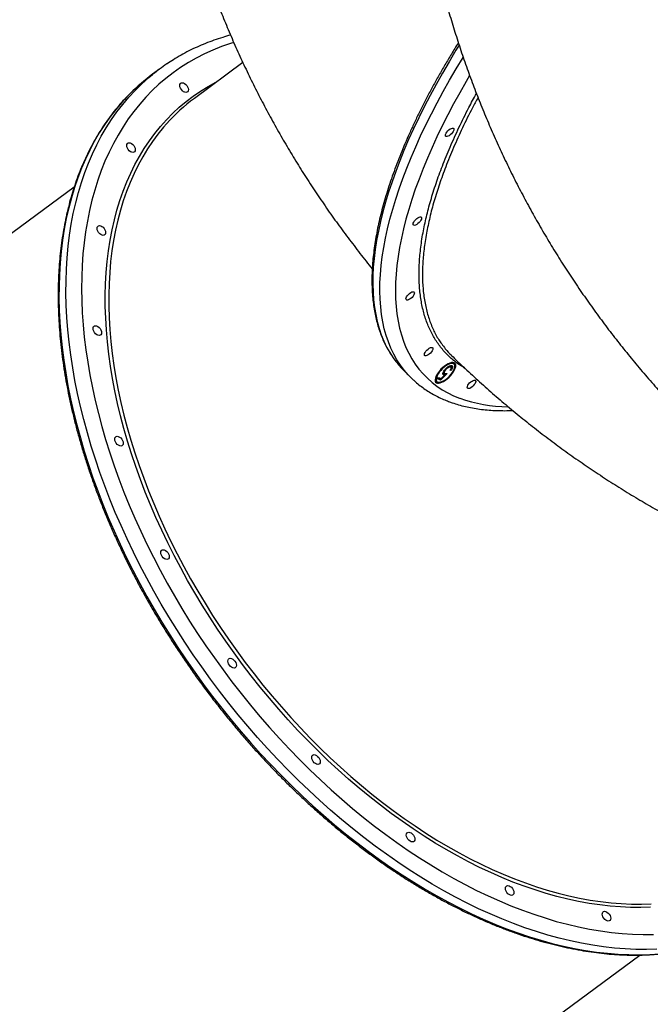
# Model space of a CAD drawing. Units: millimetres. Extents: x 3723 to 17488, y 8503 to 20949.
# Drawn here: x 6798 to 7311, y 15518 to 16318 of the extents above; entities that cross this region are included whole.
import ezdxf

# ---------------------------------------------------------------- set-up
doc = ezdxf.new("R2010")
doc.units = ezdxf.units.MM
doc.header["$LTSCALE"] = 100

msp = doc.modelspace()

# ---------------------------------------------------------------- linework, layer by layer
at = {"color": 7, "linetype": 'Continuous', "lineweight": 25}
for p, q in [((6979.74, 16283.37), (6940.27, 16254.27)), ((6911.93, 16278.1), (6906.22, 16273.89)), ((6842.43, 16182.13), (6631.21, 16026.41)), ((7151.08, 16038.77), (7150.41, 16039.2)), ((7151.72, 16038.13), (7151.08, 16038.77)), ((7110.57, 16033.14), (7116.35, 16027.36)), ((7146.11, 16030.51), (7140.66, 16025.13)), ((7143.25, 16031.3), (7143.89, 16030.66)), ((7144.72, 16030.41), (7143.82, 16029.52)), ((7144.43, 16033.9), (7144.82, 16033.51)), ((7148.22, 16036.4), (7147.44, 16036.4)), ((7148.42, 16036.23), (7148.22, 16036.4)), ((7148.22, 16036.4), (7148.86, 16035.76)), ((7149.09, 16035.62), (7148.45, 16036.26)), ((7149.1, 16033), (7148.53, 16033.22)), ((7148.66, 16033.44), (7149.1, 16033)), ((7136.94, 16024.62), (7137.59, 16023.98)), ((7138.08, 16026.1), (7139.06, 16027.26)), ((7140.66, 16025.13), (7138.08, 16026.1)), ((7140.02, 16025.77), (7138.33, 16026.41)), ((7139.06, 16027.26), (7141.21, 16026.45)), ((7140.85, 16026.58), (7140.02, 16025.77)), ((7140.02, 16025.77), (7140.66, 16025.13)), ((7141.21, 16026.45), (7144.07, 16029.28)), ((7142.5, 16029.98), (7143.14, 16029.34)), ((7143.43, 16029.92), (7144.07, 16029.28)), ((7091.7, 15401.81), (7302.93, 15557.54))]:
    msp.add_line(p, q, dxfattribs=at)
at = {"color": 8, "linetype": 'Continuous', "lineweight": 25, "flags": 128}
for points in [[(6972.34, 16299.67), (6969.65, 16298.83), (6962.43, 16296.32), (6955.39, 16293.51), (6948.52, 16290.41), (6941.84, 16287.01), (6935.35, 16283.32), (6929.07, 16279.34), (6922.98, 16275.07), (6917.1, 16270.52), (6911.44, 16265.69), (6905.99, 16260.58), (6900.77, 16255.21), (6895.77, 16249.57), (6891.01, 16243.66), (6886.48, 16237.51), (6882.19, 16231.1), (6878.15, 16224.44), (6874.34, 16217.55), (6870.79, 16210.42), (6867.5, 16203.07), (6864.45, 16195.49), (6861.67, 16187.7), (6859.14, 16179.69), (6856.88, 16171.49), (6854.88, 16163.09), (6853.15, 16154.51), (6851.68, 16145.74), (6850.49, 16136.8), (6849.56, 16127.69), (6848.91, 16118.43), (6848.52, 16109.02), (6848.41, 16099.46), (6848.56, 16089.77), (6848.99, 16079.95), (6849.69, 16070.02), (6850.66, 16059.98), (6851.9, 16049.84), (6853.41, 16039.6), (6855.19, 16029.28), (6857.23, 16018.89), (6859.54, 16008.43), (6862.1, 15997.91), (6864.93, 15987.35), (6868.02, 15976.75), (6871.36, 15966.11), (6874.95, 15955.46), (6878.79, 15944.79), (6882.88, 15934.12), (6887.2, 15923.46), (6891.77, 15912.81), (6896.57, 15902.18), (6901.61, 15891.59), (6906.87, 15881.04), (6912.35, 15870.54), (6918.05, 15860.1), (6923.96, 15849.73), (6930.08, 15839.43), (6936.4, 15829.22), (6942.92, 15819.11), (6949.63, 15809.1), (6956.52, 15799.2), (6963.6, 15789.42), (6970.85, 15779.77), (6978.27, 15770.25), (6985.84, 15760.88), (6993.58, 15751.66), (7001.46, 15742.61), (7009.49, 15733.72), (7017.65, 15725), (7025.94, 15716.47), (7034.35, 15708.13), (7042.87, 15699.99), (7051.5, 15692.05), (7060.23, 15684.32), (7069.05, 15676.8), (7077.96, 15669.51), (7086.94, 15662.46), (7096, 15655.63), (7105.11, 15649.05), (7114.29, 15642.72), (7123.5, 15636.63), (7132.76, 15630.81), (7142.04, 15625.25), (7151.35, 15619.95), (7160.68, 15614.93), (7170.01, 15610.18), (7179.34, 15605.71), (7188.66, 15601.53), (7197.97, 15597.63), (7207.25, 15594.02), (7216.5, 15590.71), (7225.71, 15587.7), (7234.87, 15584.98), (7243.98, 15582.56), (7253.02, 15580.45), (7262, 15578.64), (7270.89, 15577.14), (7279.7, 15575.95), (7288.41, 15575.06), (7297.03, 15574.49), (7305.53, 15574.22), (7313.92, 15574.27)], [(7155.72, 16297.42), (7153.2, 16293.36), (7147.59, 16284.08), (7142.2, 16274.84), (7137.02, 16265.65), (7132.08, 16256.52), (7127.36, 16247.45), (7122.88, 16238.45), (7118.64, 16229.53), (7114.64, 16220.7), (7110.89, 16211.96), (7107.39, 16203.31), (7104.13, 16194.78), (7101.14, 16186.37), (7098.39, 16178.07), (7095.91, 16169.9), (7093.69, 16161.87), (7091.73, 16153.98), (7090.03, 16146.24), (7088.61, 16138.66), (7087.44, 16131.24), (7086.55, 16123.98), (7085.93, 16116.9), (7085.57, 16110), (7085.48, 16103.28), (7085.67, 16096.76), (7086.12, 16090.43), (7086.84, 16084.3), (7087.84, 16078.38), (7089.09, 16072.67), (7090.62, 16067.18), (7092.41, 16061.91), (7094.47, 16056.86), (7096.78, 16052.04), (7099.36, 16047.46), (7102.2, 16043.11), (7104.28, 16040.28)], [(7114.39, 16029.4), (7111.08, 16033.23), (7107.98, 16037.33), (7105.15, 16041.68), (7102.57, 16046.26), (7100.25, 16051.08), (7098.2, 16056.13), (7096.41, 16061.4), (7094.88, 16066.89), (7093.62, 16072.6), (7092.63, 16078.52), (7091.91, 16084.65), (7091.46, 16090.98), (7091.27, 16097.5), (7091.36, 16104.22), (7091.71, 16111.12), (7092.34, 16118.2), (7093.23, 16125.46), (7094.39, 16132.88), (7095.82, 16140.46), (7097.52, 16148.2), (7099.48, 16156.09), (7101.7, 16164.12), (7104.18, 16172.29), (7106.92, 16180.59), (7109.92, 16189), (7113.18, 16197.54), (7116.68, 16206.18), (7120.43, 16214.92), (7124.43, 16223.75), (7128.67, 16232.67), (7133.15, 16241.67), (7137.87, 16250.74), (7142.81, 16259.87), (7147.98, 16269.06), (7153.38, 16278.3), (7158.99, 16287.58), (7159.01, 16287.62)], [(7316.64, 15562.3), (7308.22, 15562.05), (7299.68, 15562.12), (7291.03, 15562.5), (7282.28, 15563.19), (7273.42, 15564.19), (7264.48, 15565.5), (7255.45, 15567.12), (7246.34, 15569.04), (7237.17, 15571.27), (7227.93, 15573.81), (7218.64, 15576.64), (7209.31, 15579.78), (7199.94, 15583.21), (7190.53, 15586.93), (7181.11, 15590.95), (7171.67, 15595.25), (7162.22, 15599.84), (7152.77, 15604.71), (7143.34, 15609.85), (7133.92, 15615.26), (7124.52, 15620.94), (7115.16, 15626.89), (7105.83, 15633.09), (7096.56, 15639.54), (7087.34, 15646.24), (7078.18, 15653.18), (7069.1, 15660.36), (7060.09, 15667.77), (7051.17, 15675.4), (7042.34, 15683.25), (7033.62, 15691.31), (7025, 15699.57), (7016.49, 15708.03), (7008.11, 15716.68), (6999.86, 15725.51), (6991.74, 15734.52), (6983.77, 15743.69), (6975.94, 15753.03), (6968.28, 15762.52), (6960.77, 15772.15), (6953.43, 15781.92), (6946.27, 15791.82), (6939.28, 15801.84), (6932.49, 15811.97), (6925.88, 15822.21), (6919.47, 15832.54), (6913.27, 15842.96), (6907.27, 15853.45), (6901.49, 15864.02), (6895.92, 15874.64), (6890.58, 15885.32), (6885.46, 15896.04), (6880.57, 15906.79), (6875.92, 15917.57), (6871.51, 15928.36), (6867.34, 15939.16), (6863.42, 15949.96), (6859.74, 15960.75), (6856.32, 15971.52), (6853.15, 15982.26), (6850.24, 15992.96), (6847.6, 16003.62), (6845.21, 16014.22), (6843.09, 16024.75), (6841.23, 16035.22), (6839.64, 16045.6), (6838.32, 16055.89), (6837.28, 16066.08), (6836.5, 16076.16), (6835.99, 16086.13), (6835.76, 16095.98), (6835.8, 16105.69), (6836.11, 16115.26), (6836.69, 16124.68), (6837.54, 16133.95), (6838.67, 16143.06), (6840.06, 16151.99), (6841.72, 16160.74), (6843.65, 16169.31), (6845.85, 16177.69), (6848.31, 16185.86), (6851.03, 16193.83), (6854.01, 16201.58), (6857.25, 16209.12), (6860.75, 16216.43), (6864.49, 16223.5), (6868.48, 16230.34), (6872.72, 16236.93), (6877.2, 16243.28), (6881.92, 16249.37), (6886.87, 16255.2), (6892.05, 16260.77), (6897.46, 16266.06), (6903.08, 16271.09), (6906.28, 16273.74)], [(7164.27, 16272.78), (7161.44, 16267.95), (7156.25, 16258.85), (7151.28, 16249.81), (7146.54, 16240.83), (7142.03, 16231.91), (7137.76, 16223.07), (7133.74, 16214.32), (7129.95, 16205.65), (7126.41, 16197.08), (7123.12, 16188.62), (7120.09, 16180.27), (7117.31, 16172.05), (7114.78, 16163.94), (7112.52, 16155.97), (7110.52, 16148.14), (7108.78, 16140.46), (7107.31, 16132.93), (7106.1, 16125.56), (7105.16, 16118.36), (7104.49, 16111.33), (7104.08, 16104.48), (7103.95, 16097.81), (7104.08, 16091.33), (7104.48, 16085.04), (7105.15, 16078.95), (7106.09, 16073.07), (7107.3, 16067.4), (7108.77, 16061.95), (7110.51, 16056.71), (7112.51, 16051.7), (7114.77, 16046.92), (7117.29, 16042.37), (7120.07, 16038.06), (7123.1, 16033.98), (7126.39, 16030.15), (7129.93, 16026.57), (7133.71, 16023.23), (7137.74, 16020.15), (7142, 16017.32), (7146.51, 16014.75), (7151.25, 16012.44), (7156.21, 16010.4)], [(7311.61, 15596.62), (7303.56, 15596.33), (7295.38, 15596.36), (7287.09, 15596.69), (7278.7, 15597.34), (7270.2, 15598.29), (7261.62, 15599.56), (7252.95, 15601.14), (7244.2, 15603.02), (7235.39, 15605.21), (7226.52, 15607.7), (7217.6, 15610.49), (7208.63, 15613.58), (7199.62, 15616.97), (7190.59, 15620.65), (7181.54, 15624.62), (7172.48, 15628.88), (7163.42, 15633.42), (7154.36, 15638.23), (7145.31, 15643.32), (7136.29, 15648.68), (7127.3, 15654.3), (7118.34, 15660.18), (7109.43, 15666.32), (7100.57, 15672.7), (7091.78, 15679.33), (7083.06, 15686.19), (7074.41, 15693.29), (7065.85, 15700.61), (7057.38, 15708.14), (7049.02, 15715.88), (7040.76, 15723.83), (7032.62, 15731.98), (7024.6, 15740.31), (7016.72, 15748.83), (7008.97, 15757.52), (7001.36, 15766.37), (6993.91, 15775.38), (6986.62, 15784.55), (6979.49, 15793.85), (6972.53, 15803.29), (6965.75, 15812.85), (6959.16, 15822.52), (6952.75, 15832.31), (6946.54, 15842.19), (6940.53, 15852.16), (6934.73, 15862.21), (6929.14, 15872.34), (6923.76, 15882.52), (6918.61, 15892.76), (6913.69, 15903.04), (6908.99, 15913.36), (6904.54, 15923.7), (6900.32, 15934.06), (6896.34, 15944.42), (6892.61, 15954.78), (6889.13, 15965.13), (6885.9, 15975.45), (6882.93, 15985.75), (6880.22, 15996), (6877.77, 16006.21), (6875.58, 16016.35), (6873.66, 16026.43), (6872.01, 16036.43), (6870.62, 16046.35), (6869.5, 16056.17), (6868.66, 16065.88), (6868.09, 16075.48), (6867.78, 16084.96), (6867.75, 16094.32), (6868, 16103.53), (6868.51, 16112.59), (6869.3, 16121.5), (6870.36, 16130.25), (6871.69, 16138.83), (6873.29, 16147.22), (6875.15, 16155.44), (6877.28, 16163.45), (6879.68, 16171.27), (6882.33, 16178.88), (6885.25, 16186.27), (6888.42, 16193.44), (6891.85, 16200.39), (6895.52, 16207.1), (6899.45, 16213.57), (6903.62, 16219.79), (6908.02, 16225.76), (6912.67, 16231.47), (6917.54, 16236.92), (6922.65, 16242.11), (6927.97, 16247.02), (6933.52, 16251.65), (6939.27, 16256.01), (6945.24, 16260.08), (6951.41, 16263.86), (6957.77, 16267.35), (6958.55, 16267.75)], [(6888.01, 16258.24), (6886.34, 16256.56), (6881.16, 16250.99), (6876.21, 16245.16), (6871.49, 16239.07), (6867.01, 16232.73), (6862.77, 16226.13), (6858.78, 16219.29), (6855.04, 16212.22), (6851.54, 16204.91), (6848.31, 16197.37), (6845.32, 16189.62), (6842.6, 16181.65), (6840.14, 16173.48), (6837.95, 16165.1), (6836.02, 16156.53), (6834.35, 16147.78), (6832.96, 16138.85), (6831.83, 16129.74), (6830.98, 16120.48), (6830.4, 16111.05), (6830.09, 16101.48), (6830.05, 16091.77), (6830.28, 16081.92), (6830.79, 16071.95), (6831.57, 16061.87), (6832.62, 16051.68), (6833.94, 16041.39), (6835.52, 16031.01), (6837.38, 16020.54), (6839.5, 16010.01), (6841.89, 15999.41), (6844.54, 15988.75), (6847.45, 15978.05), (6850.61, 15967.31), (6854.03, 15956.54), (6857.71, 15945.75), (6861.63, 15934.95), (6865.8, 15924.15), (6870.21, 15913.36), (6874.87, 15902.58), (6879.75, 15891.83), (6884.87, 15881.11), (6890.21, 15870.43), (6895.78, 15859.81), (6901.56, 15849.24), (6907.56, 15838.75), (6913.77, 15828.33), (6920.17, 15818), (6926.78, 15807.76), (6933.58, 15797.63), (6940.56, 15787.61), (6947.72, 15777.71), (6955.06, 15767.94), (6962.57, 15758.31), (6970.24, 15748.82), (6978.06, 15739.48), (6986.03, 15730.31), (6994.15, 15721.3), (7002.4, 15712.47), (7010.79, 15703.82), (7019.29, 15695.36), (7027.91, 15687.1), (7036.63, 15679.04), (7045.46, 15671.19), (7054.38, 15663.56), (7063.39, 15656.15), (7072.48, 15648.98), (7081.63, 15642.03), (7090.85, 15635.33), (7100.13, 15628.88), (7109.45, 15622.68), (7118.81, 15616.74), (7128.21, 15611.05), (7137.63, 15605.64), (7147.06, 15600.5), (7156.51, 15595.63), (7165.96, 15591.04), (7175.4, 15586.74), (7184.82, 15582.72), (7194.23, 15579), (7203.6, 15575.57), (7212.93, 15572.43), (7222.22, 15569.6), (7231.46, 15567.06), (7240.63, 15564.83), (7249.74, 15562.91), (7258.77, 15561.29), (7267.72, 15559.98), (7276.57, 15558.98), (7285.33, 15558.29), (7293.98, 15557.91), (7302.51, 15557.85), (7310.93, 15558.09), (7319.22, 15558.64)], [(6917.61, 16233.62), (6915.25, 16230.92), (6910.63, 16225.23), (6906.25, 16219.29), (6902.1, 16213.1), (6898.19, 16206.67), (6894.54, 16199.99), (6891.13, 16193.08), (6887.97, 16185.95), (6885.07, 16178.59), (6882.43, 16171.02), (6880.05, 16163.25), (6877.93, 16155.27), (6876.07, 16147.1), (6874.48, 16138.75), (6873.16, 16130.22), (6872.11, 16121.51), (6871.32, 16112.65), (6870.81, 16103.63), (6870.57, 16094.46), (6870.6, 16085.16), (6870.9, 16075.73), (6871.47, 16066.18), (6872.31, 16056.51), (6873.42, 16046.74), (6874.8, 16036.88), (6876.45, 16026.93), (6878.36, 16016.9), (6880.53, 16006.81), (6882.97, 15996.66), (6885.67, 15986.46), (6888.63, 15976.21), (6891.84, 15965.94), (6895.3, 15955.65), (6899.01, 15945.34), (6902.96, 15935.03), (6907.16, 15924.72), (6911.6, 15914.44), (6916.27, 15904.17), (6921.17, 15893.94), (6926.29, 15883.76), (6931.64, 15873.63), (6937.2, 15863.55), (6942.97, 15853.55), (6948.95, 15843.63), (6955.13, 15833.8), (6961.5, 15824.07), (6968.06, 15814.44), (6974.81, 15804.93), (6981.73, 15795.54), (6988.82, 15786.28), (6996.08, 15777.17), (7003.49, 15768.2), (7011.06, 15759.39), (7018.77, 15750.75), (7026.61, 15742.28), (7034.59, 15733.99), (7042.69, 15725.88), (7050.9, 15717.97), (7059.23, 15710.27), (7067.65, 15702.77), (7076.17, 15695.49), (7084.77, 15688.44), (7093.45, 15681.61), (7102.2, 15675.02), (7111.01, 15668.66), (7119.87, 15662.56), (7128.78, 15656.71), (7137.73, 15651.11), (7146.71, 15645.78), (7155.7, 15640.72), (7164.72, 15635.93), (7173.73, 15631.41), (7182.75, 15627.18), (7191.75, 15623.23), (7200.74, 15619.57), (7209.69, 15616.2), (7218.62, 15613.12), (7227.49, 15610.34), (7236.32, 15607.87), (7245.09, 15605.69), (7253.79, 15603.82), (7262.41, 15602.25), (7270.95, 15600.99), (7279.41, 15600.04), (7287.76, 15599.39), (7296, 15599.06), (7304.14, 15599.03), (7312.15, 15599.32)]]:
    msp.add_lwpolyline(points, dxfattribs=at)
at = {"color": 7, "linetype": 'Continuous', "lineweight": 25, "flags": 128}
for points in [[(6934.11, 16264.64), (6934.77, 16263.55), (6935.2, 16262.42), (6935.36, 16261.33), (6935.24, 16260.38), (6934.84, 16259.64), (6934.21, 16259.17), (6933.38, 16259.02), (6932.44, 16259.18), (6931.45, 16259.65), (6930.49, 16260.4), (6929.65, 16261.35), (6928.99, 16262.44), (6928.56, 16263.57), (6928.4, 16264.65), (6928.53, 16265.61), (6928.92, 16266.34), (6929.56, 16266.81), (6930.38, 16266.97), (6931.32, 16266.81), (6932.31, 16266.34), (6933.27, 16265.59), (6934.11, 16264.64)], [(7145.15, 16223.26), (7144.73, 16223.6), (7144.58, 16224.18), (7144.71, 16224.96), (7145.11, 16225.88), (7145.75, 16226.86), (7146.56, 16227.82), (7147.5, 16228.68), (7148.48, 16229.38), (7149.43, 16229.86), (7150.26, 16230.07), (7150.91, 16230.01), (7151.33, 16229.67), (7151.47, 16229.09), (7151.35, 16228.3), (7150.95, 16227.38), (7150.31, 16226.41), (7149.49, 16225.45), (7148.56, 16224.58), (7147.57, 16223.88), (7146.63, 16223.41), (7145.8, 16223.19), (7145.15, 16223.26)], [(6890.9, 16215.84), (6891.56, 16214.76), (6891.99, 16213.62), (6892.15, 16212.54), (6892.02, 16211.59), (6891.63, 16210.85), (6890.99, 16210.38), (6890.17, 16210.22), (6889.22, 16210.39), (6888.23, 16210.86), (6887.28, 16211.6), (6886.44, 16212.56), (6885.78, 16213.64), (6885.35, 16214.78), (6885.19, 16215.86), (6885.31, 16216.81), (6885.71, 16217.55), (6886.34, 16218.02), (6887.16, 16218.18), (6888.11, 16218.01), (6889.1, 16217.54), (6890.05, 16216.8), (6890.9, 16215.84)], [(6866.8, 16148.43), (6867.47, 16147.35), (6867.89, 16146.22), (6868.05, 16145.13), (6867.93, 16144.18), (6867.53, 16143.44), (6866.9, 16142.97), (6866.08, 16142.81), (6865.13, 16142.98), (6864.14, 16143.45), (6863.19, 16144.19), (6862.34, 16145.15), (6861.68, 16146.23), (6861.25, 16147.37), (6861.1, 16148.45), (6861.22, 16149.4), (6861.61, 16150.14), (6862.25, 16150.61), (6863.07, 16150.77), (6864.02, 16150.6), (6865.01, 16150.13), (6865.96, 16149.39), (6866.8, 16148.43)], [(7118.89, 16151.04), (7118.47, 16151.38), (7118.32, 16151.96), (7118.45, 16152.74), (7118.85, 16153.66), (7119.48, 16154.64), (7120.3, 16155.6), (7121.24, 16156.47), (7122.22, 16157.16), (7123.17, 16157.64), (7124, 16157.85), (7124.65, 16157.79), (7125.06, 16157.45), (7125.21, 16156.87), (7125.09, 16156.08), (7124.69, 16155.17), (7124.05, 16154.19), (7123.23, 16153.23), (7122.29, 16152.36), (7121.31, 16151.66), (7120.37, 16151.19), (7119.54, 16150.98), (7118.89, 16151.04)], [(7113.07, 16090.22), (7112.65, 16090.55), (7112.51, 16091.14), (7112.63, 16091.92), (7113.03, 16092.84), (7113.67, 16093.82), (7114.49, 16094.78), (7115.42, 16095.64), (7116.41, 16096.34), (7117.35, 16096.82), (7118.18, 16097.03), (7118.83, 16096.96), (7119.25, 16096.63), (7119.4, 16096.04), (7119.27, 16095.26), (7118.87, 16094.34), (7118.23, 16093.36), (7117.42, 16092.4), (7116.48, 16091.54), (7115.5, 16090.84), (7114.55, 16090.37), (7113.72, 16090.15), (7113.07, 16090.22)], [(6863.47, 16067), (6864.14, 16065.92), (6864.56, 16064.78), (6864.72, 16063.7), (6864.6, 16062.75), (6864.2, 16062.01), (6863.57, 16061.54), (6862.75, 16061.38), (6861.8, 16061.55), (6860.81, 16062.02), (6859.86, 16062.76), (6859.01, 16063.72), (6858.35, 16064.8), (6857.92, 16065.93), (6857.77, 16067.02), (6857.89, 16067.97), (6858.28, 16068.71), (6858.92, 16069.18), (6859.74, 16069.34), (6860.69, 16069.17), (6861.68, 16068.7), (6862.63, 16067.96), (6863.47, 16067)], [(7128.09, 16044.93), (7127.68, 16045.27), (7127.53, 16045.85), (7127.66, 16046.63), (7128.05, 16047.55), (7128.69, 16048.53), (7129.51, 16049.49), (7130.45, 16050.36), (7131.43, 16051.05), (7132.37, 16051.53), (7133.2, 16051.74), (7133.85, 16051.68), (7134.27, 16051.34), (7134.42, 16050.76), (7134.29, 16049.97), (7133.89, 16049.06), (7133.26, 16048.08), (7132.44, 16047.12), (7131.5, 16046.25), (7130.52, 16045.55), (7129.57, 16045.08), (7128.74, 16044.87), (7128.09, 16044.93)], [(7151.69, 16039.3), (7150.75, 16039.48), (7149.62, 16039.39), (7148.32, 16039.03), (7146.91, 16038.42), (7145.42, 16037.56), (7143.91, 16036.5), (7142.43, 16035.27), (7141.01, 16033.89), (7139.71, 16032.43), (7138.58, 16030.92), (7137.63, 16029.42), (7136.91, 16027.97), (7136.45, 16026.62), (7136.24, 16025.41), (7136.3, 16024.38), (7136.64, 16023.57), (7137.23, 16023), (7138.06, 16022.68), (7139.1, 16022.64), (7140.32, 16022.87), (7141.68, 16023.36), (7143.14, 16024.09), (7144.64, 16025.05), (7146.14, 16026.21), (7147.6, 16027.52), (7148.96, 16028.94), (7150.19, 16030.43), (7151.23, 16031.94), (7152.06, 16033.43), (7152.66, 16034.83), (7153, 16036.12), (7153.07, 16037.24), (7152.87, 16038.16), (7152.41, 16038.86), (7151.69, 16039.3)], [(7151.05, 16038.55), (7150.14, 16038.72), (7149.03, 16038.61), (7147.76, 16038.22), (7146.38, 16037.58), (7144.94, 16036.7), (7143.48, 16035.62), (7142.07, 16034.37), (7140.76, 16033), (7139.58, 16031.56), (7138.59, 16030.1), (7137.81, 16028.68), (7137.28, 16027.34), (7137.02, 16026.14), (7137.04, 16025.12), (7137.33, 16024.31), (7137.88, 16023.74), (7138.68, 16023.44), (7139.7, 16023.41), (7140.89, 16023.66), (7142.23, 16024.18), (7143.64, 16024.94), (7145.1, 16025.93), (7146.54, 16027.1), (7147.91, 16028.42), (7149.16, 16029.83), (7150.25, 16031.28), (7151.14, 16032.73), (7151.79, 16034.11), (7152.19, 16035.39), (7152.31, 16036.51), (7152.16, 16037.43), (7151.73, 16038.12), (7151.05, 16038.55)], [(7150.41, 16039.2), (7149.5, 16039.36), (7149.47, 16039.36)], [(7162.93, 16018.27), (7162.51, 16018.61), (7162.36, 16019.19), (7162.49, 16019.97), (7162.89, 16020.89), (7163.53, 16021.87), (7164.35, 16022.83), (7165.28, 16023.7), (7166.26, 16024.39), (7167.21, 16024.87), (7168.04, 16025.08), (7168.69, 16025.02), (7169.11, 16024.68), (7169.26, 16024.1), (7169.13, 16023.31), (7168.73, 16022.4), (7168.09, 16021.42), (7167.27, 16020.46), (7166.34, 16019.59), (7165.36, 16018.89), (7164.41, 16018.42), (7163.58, 16018.21), (7162.93, 16018.27)], [(6881.13, 15977.1), (6881.8, 15976.01), (6882.22, 15974.88), (6882.38, 15973.79), (6882.26, 15972.84), (6881.86, 15972.1), (6881.23, 15971.64), (6880.41, 15971.48), (6879.46, 15971.64), (6878.47, 15972.11), (6877.52, 15972.86), (6876.67, 15973.81), (6876.01, 15974.9), (6875.58, 15976.03), (6875.43, 15977.12), (6875.55, 15978.07), (6875.94, 15978.81), (6876.58, 15979.27), (6877.4, 15979.43), (6878.35, 15979.27), (6879.34, 15978.8), (6880.29, 15978.05), (6881.13, 15977.1)], [(6918.58, 15884.85), (6919.24, 15883.76), (6919.67, 15882.63), (6919.83, 15881.55), (6919.71, 15880.59), (6919.31, 15879.86), (6918.68, 15879.39), (6917.85, 15879.23), (6916.91, 15879.39), (6915.92, 15879.87), (6914.96, 15880.61), (6914.12, 15881.56), (6913.46, 15882.65), (6913.03, 15883.78), (6912.87, 15884.87), (6913, 15885.82), (6913.39, 15886.56), (6914.02, 15887.03), (6914.85, 15887.18), (6915.79, 15887.02), (6916.78, 15886.55), (6917.74, 15885.8), (6918.58, 15884.85)], [(6973.26, 15796.54), (6973.92, 15795.46), (6974.35, 15794.32), (6974.51, 15793.24), (6974.39, 15792.29), (6973.99, 15791.55), (6973.36, 15791.08), (6972.53, 15790.92), (6971.59, 15791.08), (6970.6, 15791.56), (6969.64, 15792.3), (6968.8, 15793.25), (6968.14, 15794.34), (6967.71, 15795.47), (6967.55, 15796.56), (6967.68, 15797.51), (6968.07, 15798.25), (6968.71, 15798.72), (6969.53, 15798.88), (6970.47, 15798.71), (6971.46, 15798.24), (6972.42, 15797.5), (6973.26, 15796.54)], [(7041.45, 15718.19), (7042.11, 15717.11), (7042.54, 15715.97), (7042.7, 15714.89), (7042.58, 15713.94), (7042.18, 15713.2), (7041.55, 15712.73), (7040.72, 15712.57), (7039.78, 15712.74), (7038.79, 15713.21), (7037.83, 15713.95), (7036.99, 15714.9), (7036.33, 15715.99), (7035.9, 15717.12), (7035.74, 15718.21), (7035.87, 15719.16), (7036.26, 15719.9), (7036.9, 15720.37), (7037.72, 15720.53), (7038.66, 15720.36), (7039.65, 15719.89), (7040.61, 15719.15), (7041.45, 15718.19)], [(7118.5, 15655.14), (7119.16, 15654.06), (7119.59, 15652.92), (7119.75, 15651.84), (7119.63, 15650.89), (7119.23, 15650.15), (7118.6, 15649.68), (7117.77, 15649.52), (7116.83, 15649.68), (7115.84, 15650.16), (7114.88, 15650.9), (7114.04, 15651.85), (7113.38, 15652.94), (7112.95, 15654.07), (7112.79, 15655.16), (7112.92, 15656.11), (7113.31, 15656.85), (7113.95, 15657.32), (7114.77, 15657.48), (7115.71, 15657.31), (7116.7, 15656.84), (7117.66, 15656.1), (7118.5, 15655.14)], [(7199.16, 15611.69), (7199.82, 15610.6), (7200.25, 15609.47), (7200.41, 15608.38), (7200.29, 15607.43), (7199.89, 15606.69), (7199.26, 15606.22), (7198.44, 15606.06), (7197.49, 15606.23), (7196.5, 15606.7), (7195.55, 15607.44), (7194.7, 15608.4), (7194.04, 15609.49), (7193.61, 15610.62), (7193.45, 15611.7), (7193.58, 15612.65), (7193.97, 15613.39), (7194.61, 15613.86), (7195.43, 15614.02), (7196.37, 15613.86), (7197.36, 15613.38), (7198.32, 15612.64), (7199.16, 15611.69)], [(7277.94, 15590.79), (7278.6, 15589.7), (7279.03, 15588.57), (7279.19, 15587.48), (7279.06, 15586.53), (7278.67, 15585.79), (7278.03, 15585.32), (7277.21, 15585.17), (7276.26, 15585.33), (7275.27, 15585.8), (7274.32, 15586.55), (7273.48, 15587.5), (7272.81, 15588.59), (7272.39, 15589.72), (7272.23, 15590.8), (7272.35, 15591.76), (7272.75, 15592.49), (7273.38, 15592.96), (7274.2, 15593.12), (7275.15, 15592.96), (7276.14, 15592.49), (7277.09, 15591.74), (7277.94, 15590.79)]]:
    msp.add_lwpolyline(points, dxfattribs=at)
at = {"color": 7, "linetype": 'Continuous', "lineweight": 25}
for centre, radius, start, end in [((7007.34, 16148.69), 160.78, 123.83463, 128.94588), ((7002.19, 16143.77), 161.68, 126.41082, 134.92967), ((7028.78, 16134.39), 149.01, 126.43835, 138.24554), ((7162.98, 16085.62), 74.17, 217.68527, 225.03424), ((7148.76, 16037.5), 3.69, 344.61534, 26.11549), ((7169.42, 16080.51), 75.11, 222.8798, 227.45627), ((7138.63, 16026.15), 2.28, 178.07658, 222.26176), ((7138.22, 16026.96), 3.7, 244.04014, 285.39435)]:
    msp.add_arc(centre, radius, start, end, dxfattribs=at)
at = {"color": 8, "linetype": 'Continuous', "lineweight": 25}
msp.add_arc((7196.04, 16122.24), 118.72, 250.39935, 269.72739, dxfattribs=at)
at = {"color": 7, "linetype": 'Continuous', "lineweight": 25}
for points, knots in [([(6909.59, 16678.53), (6909.38, 16676.04), (6908.7, 16668.36), (6907.86, 16655.46), (6907.12, 16639.84), (6906.7, 16624.21), (6906.6, 16608.59), (6906.81, 16592.98), (6907.34, 16577.38), (6908.18, 16561.79), (6909.34, 16546.23), (6910.82, 16530.7), (6912.61, 16515.2), (6914.71, 16499.75), (6917.12, 16484.33), (6919.85, 16468.97), (6922.88, 16453.66), (6926.23, 16438.41), (6929.89, 16423.22), (6933.85, 16408.11), (6938.12, 16393.07), (6942.69, 16378.11), (6947.57, 16363.24), (6952.74, 16348.45), (6958.22, 16333.76), (6964, 16319.18), (6970.07, 16304.69), (6976.44, 16290.32), (6983.1, 16276.06), (6990.05, 16261.92), (6997.29, 16247.9), (7004.82, 16234.02), (7012.63, 16220.26), (7020.72, 16206.65), (7029.09, 16193.18), (7037.74, 16179.86), (7046.66, 16166.69), (7055.86, 16153.68), (7065.3, 16140.81), (7075.1, 16128.2), (7081.56, 16119.68), (7085.07, 16115.66), (7085.07, 16115.66)], [0, 0, 0, 0, 0.012403, 0.038332, 0.064252, 0.090161, 0.116059, 0.141948, 0.16783, 0.193706, 0.219576, 0.245444, 0.27131, 0.297175, 0.32304, 0.348907, 0.374778, 0.400653, 0.426535, 0.452424, 0.478322, 0.50423, 0.53015, 0.556082, 0.582029, 0.607991, 0.633969, 0.659966, 0.685981, 0.712016, 0.738072, 0.76415, 0.790251, 0.816376, 0.842525, 0.8687, 0.894901, 0.921129, 0.947385, 0.973668, 0.99998, 1, 1, 1, 1]), ([(7128.26, 16407.48), (7128.69, 16405.03), (7130.03, 16397.38), (7132.55, 16384.59), (7135.88, 16369.14), (7139.53, 16353.78), (7143.48, 16338.49), (7147.73, 16323.3), (7152.28, 16308.2), (7157.14, 16293.2), (7162.29, 16278.3), (7167.74, 16263.52), (7173.48, 16248.85), (7179.52, 16234.3), (7185.84, 16219.88), (7192.46, 16205.58), (7199.35, 16191.42), (7206.54, 16177.4), (7214, 16163.53), (7221.74, 16149.8), (7229.76, 16136.22), (7238.05, 16122.81), (7246.61, 16109.55), (7255.43, 16096.47), (7264.53, 16083.55), (7273.88, 16070.81), (7283.49, 16058.25), (7293.36, 16045.88), (7303.48, 16033.69), (7313.84, 16021.7), (7324.46, 16009.9), (7335.31, 15998.3), (7346.4, 15986.91), (7357.73, 15975.73), (7369.29, 15964.76), (7381.08, 15954), (7393.09, 15943.47), (7405.32, 15933.16), (7417.77, 15923.08), (7430.25, 15913.34), (7438.68, 15907.09), (7442.82, 15904.03)], [0, 0, 0, 0, 0.012295, 0.038309, 0.064314, 0.090305, 0.116286, 0.142256, 0.168217, 0.19417, 0.220116, 0.246057, 0.271994, 0.297927, 0.323859, 0.349789, 0.37572, 0.401651, 0.427586, 0.453523, 0.479466, 0.505415, 0.531371, 0.557336, 0.58331, 0.609295, 0.635292, 0.661301, 0.687324, 0.713362, 0.739416, 0.765487, 0.791575, 0.817682, 0.843808, 0.869955, 0.896122, 0.922311, 0.948522, 0.974755, 1, 1, 1, 1]), ([(6969.71, 16305.69), (6967.57, 16305.09), (6963, 16303.82), (6956.19, 16301.54), (6949.23, 16298.92), (6942.45, 16296.02), (6935.83, 16292.85), (6929.38, 16289.42), (6923.44, 16285.94), (6919.73, 16283.49), (6918.04, 16282.37)], [0, 0, 0, 0, 0.114542, 0.244414, 0.374135, 0.503715, 0.633168, 0.762508, 0.891757, 1, 1, 1, 1]), ([(7155.15, 16299.51), (7154.15, 16297.91), (7151.3, 16293.36), (7146.81, 16285.91), (7141.69, 16277.15), (7136.77, 16268.43), (7132.05, 16259.76), (7127.54, 16251.14), (7123.24, 16242.58), (7119.15, 16234.09), (7115.28, 16225.67), (7111.63, 16217.33), (7108.2, 16209.08), (7105, 16200.92), (7102.02, 16192.85), (7099.27, 16184.88), (7096.75, 16177.03), (7094.47, 16169.29), (7092.43, 16161.66), (7090.62, 16154.17), (7089.05, 16146.8), (7087.72, 16139.57), (7086.64, 16132.48), (7085.79, 16125.54), (7085.2, 16118.75), (7084.84, 16112.11), (7084.74, 16105.64), (7084.88, 16099.34), (7085.26, 16093.21), (7085.9, 16087.26), (7086.78, 16081.49), (7087.9, 16075.91), (7089.27, 16070.52), (7090.89, 16065.33), (7092.74, 16060.34), (7094.84, 16055.56), (7097.16, 16050.99), (7099.74, 16046.65), (7102.05, 16043.16), (7103.59, 16041.2), (7104.1, 16040.54)], [0, 0, 0, 0, 0.014689, 0.041691, 0.068696, 0.095705, 0.122716, 0.14973, 0.176748, 0.20377, 0.230795, 0.257824, 0.284858, 0.311896, 0.338939, 0.365986, 0.393038, 0.420095, 0.447156, 0.474223, 0.501292, 0.528365, 0.555441, 0.582518, 0.609594, 0.636667, 0.663735, 0.690792, 0.717837, 0.744864, 0.771868, 0.798843, 0.825783, 0.852682, 0.879537, 0.906342, 0.933096, 0.959801, 0.986459, 1, 1, 1, 1]), ([(6887.82, 16258.03), (6886.73, 16256.95), (6883.94, 16254.17), (6879.67, 16249.43), (6874.99, 16243.83), (6870.53, 16237.99), (6866.29, 16231.93), (6862.26, 16225.64), (6858.45, 16219.13), (6854.86, 16212.41), (6851.5, 16205.48), (6848.37, 16198.35), (6845.47, 16191.01), (6842.8, 16183.49), (6840.37, 16175.77), (6838.18, 16167.88), (6836.23, 16159.8), (6834.51, 16151.56), (6833.04, 16143.16), (6831.81, 16134.59), (6830.83, 16125.88), (6830.09, 16117.02), (6829.59, 16108.03), (6829.34, 16098.9), (6829.34, 16089.65), (6829.58, 16080.29), (6830.07, 16070.81), (6830.8, 16061.24), (6831.78, 16051.56), (6832.99, 16041.8), (6834.46, 16031.96), (6836.16, 16022.05), (6838.1, 16012.07), (6840.29, 16002.03), (6842.7, 15991.94), (6845.36, 15981.8), (6848.24, 15971.63), (6851.36, 15961.43), (6854.71, 15951.21), (6858.28, 15940.98), (6862.07, 15930.74), (6866.09, 15920.5), (6870.32, 15910.27), (6874.76, 15900.06), (6879.42, 15889.88), (6884.28, 15879.72), (6889.35, 15869.61), (6894.61, 15859.54), (6900.08, 15849.52), (6905.73, 15839.57), (6911.57, 15829.69), (6917.6, 15819.88), (6923.8, 15810.16), (6930.17, 15800.53), (6936.72, 15791), (6942.28, 15783.18), (6945.68, 15778.55), (6946.79, 15777.03)], [0, 0, 0, 0, 0.011737, 0.030126, 0.048519, 0.066918, 0.085323, 0.103736, 0.122155, 0.140583, 0.159017, 0.177459, 0.195908, 0.214364, 0.232826, 0.251294, 0.269768, 0.288245, 0.306727, 0.325213, 0.343702, 0.362193, 0.380687, 0.399182, 0.417679, 0.436176, 0.454674, 0.473173, 0.491672, 0.510171, 0.52867, 0.547168, 0.565666, 0.584163, 0.602661, 0.621157, 0.639653, 0.658148, 0.676642, 0.695136, 0.713629, 0.732122, 0.750614, 0.769105, 0.787596, 0.806087, 0.824577, 0.843066, 0.861555, 0.880044, 0.898532, 0.91702, 0.935508, 0.953996, 0.972484, 0.990971, 1, 1, 1, 1]), ([(7155.64, 16230.56), (7158.25, 16235.93), (7162.67, 16245.05), (7167.78, 16254.36), (7169.88, 16258.19)], [0, 0, 0, 0, 0.589313, 1, 1, 1, 1]), ([(7141.62, 16054.65), (7142.56, 16053.27), (7144.89, 16049.86), (7147.8, 16047.02), (7149.54, 16045.33)], [0, 0, 0, 0, 0.404628, 1, 1, 1, 1]), ([(7091.74, 15355.45), (7090.67, 15354.86), (7087.5, 15353.14), (7082.05, 15350.55), (7075.42, 15347.69), (7068.62, 15345.11), (7061.66, 15342.79), (7054.56, 15340.75), (7047.31, 15338.98), (7039.92, 15337.49), (7032.39, 15336.27), (7024.74, 15335.33), (7016.96, 15334.66), (7009.07, 15334.28), (7001.07, 15334.17), (6992.96, 15334.34), (6984.75, 15334.79), (6976.44, 15335.51), (6968.05, 15336.51), (6959.58, 15337.79), (6951.03, 15339.34), (6942.41, 15341.17), (6933.73, 15343.27), (6924.99, 15345.64), (6916.2, 15348.28), (6907.37, 15351.19), (6898.5, 15354.36), (6889.59, 15357.8), (6880.67, 15361.5), (6871.73, 15365.45), (6862.77, 15369.67), (6853.81, 15374.13), (6844.85, 15378.84), (6835.91, 15383.81), (6826.97, 15389.01), (6818.06, 15394.45), (6809.18, 15400.12), (6800.33, 15406.03), (6791.53, 15412.16), (6782.77, 15418.51), (6774.07, 15425.08), (6765.43, 15431.87), (6756.86, 15438.85), (6748.37, 15446.05), (6739.95, 15453.43), (6731.62, 15461.01), (6723.38, 15468.77), (6715.25, 15476.72), (6707.22, 15484.84), (6699.29, 15493.12), (6691.49, 15501.57), (6683.81, 15510.17), (6676.26, 15518.92), (6668.84, 15527.82), (6661.57, 15536.85), (6654.43, 15546.01), (6647.45, 15555.29), (6640.63, 15564.69), (6633.96, 15574.19), (6627.46, 15583.8), (6621.14, 15593.5), (6614.98, 15603.29), (6609.01, 15613.16), (6603.22, 15623.1), (6597.62, 15633.11), (6592.21, 15643.18), (6587, 15653.29), (6581.99, 15663.45), (6577.18, 15673.64), (6572.59, 15683.86), (6568.2, 15694.11), (6564.03, 15704.36), (6560.07, 15714.62), (6556.33, 15724.87), (6552.82, 15735.12), (6549.54, 15745.35), (6546.48, 15755.55), (6543.65, 15765.71), (6541.05, 15775.84), (6538.69, 15785.92), (6536.56, 15795.94), (6534.67, 15805.9), (6533.02, 15815.79), (6531.61, 15825.6), (6530.44, 15835.33), (6529.51, 15844.96), (6528.83, 15854.5), (6528.38, 15863.92), (6528.18, 15873.24), (6528.22, 15882.43), (6528.5, 15891.5), (6529.03, 15900.43), (6529.8, 15909.22), (6530.81, 15917.86), (6532.06, 15926.36), (6533.55, 15934.69), (6535.27, 15942.86), (6537.24, 15950.85), (6539.44, 15958.67), (6541.87, 15966.31), (6544.54, 15973.75), (6547.43, 15981.01), (6550.56, 15988.07), (6553.91, 15994.92), (6557.48, 16001.56), (6561.28, 16007.99), (6565.29, 16014.21), (6569.52, 16020.2), (6573.96, 16025.96), (6578.62, 16031.49), (6582.68, 16035.96), (6585.25, 16038.5), (6586.13, 16039.37)], [0, 0, 0, 0, 0.004739, 0.013955, 0.02317, 0.032381, 0.04159, 0.050794, 0.059995, 0.069192, 0.078385, 0.087574, 0.09676, 0.105942, 0.115121, 0.124297, 0.133471, 0.142643, 0.151812, 0.16098, 0.170146, 0.179311, 0.188475, 0.197638, 0.206801, 0.215963, 0.225124, 0.234286, 0.243448, 0.252609, 0.261771, 0.270932, 0.280094, 0.289256, 0.298419, 0.307581, 0.316744, 0.325907, 0.335071, 0.344235, 0.353399, 0.362563, 0.371728, 0.380893, 0.390059, 0.399224, 0.40839, 0.417556, 0.426723, 0.435889, 0.445056, 0.454223, 0.46339, 0.472557, 0.481724, 0.490891, 0.500058, 0.509225, 0.518393, 0.52756, 0.536727, 0.545894, 0.555061, 0.564228, 0.573394, 0.582561, 0.591727, 0.600893, 0.610059, 0.619224, 0.628389, 0.637554, 0.646719, 0.655883, 0.665047, 0.674211, 0.683374, 0.692537, 0.701699, 0.710861, 0.720023, 0.729185, 0.738346, 0.747507, 0.756667, 0.765828, 0.774988, 0.784148, 0.793309, 0.802469, 0.81163, 0.820791, 0.829953, 0.839116, 0.848279, 0.857444, 0.86661, 0.875777, 0.884947, 0.894119, 0.903293, 0.91247, 0.921651, 0.930834, 0.940022, 0.949213, 0.958408, 0.967607, 0.97681, 0.986017, 0.995227, 1, 1, 1, 1]), ([(7149.48, 16045.27), (7151.24, 16043.55), (7156.86, 16038.07), (7166.5, 16029.05), (7178.45, 16018.26), (7190.6, 16007.72), (7202.94, 15997.43), (7215.47, 15987.39), (7228.18, 15977.61), (7241.08, 15968.09), (7254.15, 15958.84), (7267.39, 15949.85), (7280.79, 15941.13), (7294.36, 15932.68), (7308.09, 15924.51), (7321.96, 15916.62), (7335.98, 15909), (7350.15, 15901.67), (7364.45, 15894.62), (7378.88, 15887.86), (7393.45, 15881.39), (7408.13, 15875.22), (7422.93, 15869.33), (7437.85, 15863.75), (7450.64, 15859.2), (7458.5, 15856.63), (7461.32, 15855.71)], [0, 0, 0, 0, 0.020048, 0.063719, 0.107368, 0.150987, 0.194579, 0.238144, 0.281682, 0.325195, 0.368685, 0.412152, 0.455598, 0.499024, 0.542432, 0.585823, 0.629199, 0.672561, 0.715911, 0.75925, 0.80258, 0.845902, 0.889218, 0.93253, 0.975839, 1, 1, 1, 1]), ([(7143.14, 16029.34), (7142.89, 16029.51), (7142.38, 16029.85), (7142.58, 16031.11), (7143.26, 16032.49), (7143.95, 16033.34), (7144.29, 16033.77)], [0, 0, 0, 0, 0.279686, 0.559046, 0.779318, 1, 1, 1, 1]), ([(7143.04, 16031.91), (7143.05, 16031.71), (7143.06, 16031.45), (7143.24, 16031.34), (7143.27, 16031.32)], [0, 0, 0, 0, 0.792332, 1, 1, 1, 1]), ([(7144.82, 16033.51), (7144.52, 16033.11), (7143.9, 16032.32), (7143.6, 16031.31), (7143.76, 16030.7), (7144.07, 16030.54), (7144.23, 16030.45)], [0, 0, 0, 0, 0.2795261, 0.5586083, 0.7790295, 1, 1, 1, 1]), ([(7144.23, 16030.45), (7144.54, 16030.4), (7145.09, 16030.31), (7145.8, 16030.45), (7146.11, 16030.51)], [0, 0, 0, 0, 0.559443, 1, 1, 1, 1]), ([(7144.29, 16033.77), (7144.83, 16034.34), (7145.9, 16035.48), (7147.62, 16036.62), (7149.01, 16037.09), (7149.59, 16036.96), (7149.88, 16036.9)], [0, 0, 0, 0, 0.279853, 0.559254, 0.779429, 1, 1, 1, 1]), ([(7148.86, 16035.76), (7148.58, 16035.8), (7148.02, 16035.88), (7146.84, 16035.31), (7145.72, 16034.49), (7145.12, 16033.84), (7144.82, 16033.51)], [0, 0, 0, 0, 0.279634, 0.559376, 0.779563, 1, 1, 1, 1]), ([(7148.53, 16033.22), (7148.75, 16033.55), (7149.2, 16034.22), (7149.36, 16035.01), (7149.23, 16035.53), (7148.98, 16035.68), (7148.86, 16035.76)], [0, 0, 0, 0, 0.280055, 0.559194, 0.7796, 1, 1, 1, 1]), ([(7149.88, 16036.9), (7150.11, 16036.75), (7150.56, 16036.45), (7150.44, 16035.36), (7149.92, 16034.16), (7149.37, 16033.39), (7149.1, 16033)], [0, 0, 0, 0, 0.279641, 0.559042, 0.779434, 1, 1, 1, 1]), ([(7149.78, 16036.91), (7149.8, 16036.59), (7149.84, 16036.05), (7149.45, 16035.28), (7149.3, 16034.97)], [0, 0, 0, 0, 0.588163, 1, 1, 1, 1]), ([(7118.9, 16024.98), (7119.63, 16024.3), (7121.61, 16022.47), (7125.07, 16019.76), (7129.25, 16016.8), (7133.65, 16014.1), (7138.27, 16011.62), (7142.8, 16009.51), (7146.76, 16007.91), (7150.84, 16006.44), (7155.35, 16005.03), (7160.87, 16003.6), (7166.57, 16002.43), (7172.47, 16001.5), (7178.56, 16000.83), (7184.82, 16000.4), (7191.27, 16000.25), (7196.14, 16000.27), (7198.9, 16000.41), (7199.41, 16000.44)], [0, 0, 0, 0, 0.038154, 0.102421, 0.166772, 0.231278, 0.296007, 0.361006, 0.414937, 0.450728, 0.516598, 0.582694, 0.649108, 0.715814, 0.782782, 0.849973, 0.91735, 0.984876, 1, 1, 1, 1]), ([(7143.43, 16029.92), (7143.23, 16029.9), (7142.89, 16029.88), (7142.62, 16029.95), (7142.5, 16029.98)], [0, 0, 0, 0, 0.560062, 1, 1, 1, 1]), ([(7144.07, 16029.28), (7143.88, 16029.26), (7143.53, 16029.23), (7143.26, 16029.31), (7143.14, 16029.34)], [0, 0, 0, 0, 0.560015, 1, 1, 1, 1]), ([(6389.56, 15885.64), (6390.62, 15880.94), (6392.75, 15871.54), (6396.95, 15856.43), (6401.87, 15840.64), (6407.55, 15824.27), (6413.94, 15807.39), (6421.01, 15790.03), (6428.82, 15772.07), (6437.34, 15753.58), (6446.54, 15734.62), (6456.24, 15715.58), (6466.41, 15696.49), (6476.98, 15677.41), (6488.11, 15658.04), (6499.77, 15638.45), (6511.91, 15618.72), (6524.48, 15598.96), (6537.44, 15579.2), (6550.77, 15559.5), (6563.3, 15541.49), (6574.92, 15525.22), (6586.87, 15508.84), (6600.39, 15490.77), (6615.51, 15471.14), (6630.83, 15451.82), (6646.31, 15432.85), (6661.94, 15414.27), (6677.65, 15396.14), (6692.18, 15379.87), (6705.5, 15365.39), (6717.59, 15352.56), (6729.61, 15340.12), (6741.71, 15327.93), (6753.87, 15316.03), (6766.06, 15304.43), (6778.1, 15293.34), (6790.15, 15282.6), (6802.18, 15272.25), (6814.16, 15262.32), (6825.9, 15253), (6837.9, 15243.88), (6850.1, 15235.09), (6862.42, 15226.74), (6874.37, 15219.15), (6881.97, 15214.78), (6885.77, 15212.6)], [0, 0, 0, 0, 0.025678, 0.051387, 0.077095, 0.102771, 0.127709, 0.152714, 0.17775, 0.202783, 0.22778, 0.252712, 0.276321, 0.299994, 0.323699, 0.3474, 0.371068, 0.394673, 0.418093, 0.44153, 0.464949, 0.48247, 0.499991, 0.524159, 0.548364, 0.572569, 0.596737, 0.62111, 0.645502, 0.669875, 0.68874, 0.70762, 0.726501, 0.745366, 0.76503, 0.78471, 0.804392, 0.824056, 0.84463, 0.865221, 0.885813, 0.906387, 0.929778, 0.953192, 0.976608, 1, 1, 1, 1]), ([(6378.8, 15844.54), (6378.93, 15844.04), (6379.74, 15840.97), (6381.46, 15835.18), (6383.94, 15827.2), (6386.62, 15819.14), (6389.48, 15811), (6392.52, 15802.77), (6395.73, 15794.46), (6399.11, 15786.05), (6402.66, 15777.55), (6406.35, 15768.99), (6410.18, 15760.4), (6414.14, 15751.77), (6418.25, 15743.07), (6422.51, 15734.28), (6426.92, 15725.4), (6431.44, 15716.5), (6436.1, 15707.52), (6440.9, 15698.48), (6445.85, 15689.33), (6450.93, 15680.12), (6456.11, 15670.89), (6461.39, 15661.66), (6466.76, 15652.44), (6472.23, 15643.2), (6477.81, 15633.91), (6483.52, 15624.56), (6489.34, 15615.17), (6495.27, 15605.75), (6501.29, 15596.31), (6507.42, 15586.85), (6513.63, 15577.39), (6519.92, 15567.94), (6526.28, 15558.5), (6532.72, 15549.08), (6539.22, 15539.7), (6545.77, 15530.35), (6552.37, 15521.05), (6559.02, 15511.81), (6565.72, 15502.61), (6572.48, 15493.45), (6579.31, 15484.31), (6586.19, 15475.21), (6593.14, 15466.14), (6600.13, 15457.13), (6607.16, 15448.16), (6614.24, 15439.26), (6621.34, 15430.43), (6628.48, 15421.67), (6635.63, 15413.01), (6642.8, 15404.43), (6649.98, 15395.96), (6657.16, 15387.59), (6664.33, 15379.34), (6671.5, 15371.21), (6678.68, 15363.19), (6685.86, 15355.27), (6693.06, 15347.44), (6700.27, 15339.72), (6707.48, 15332.12), (6714.68, 15324.64), (6721.87, 15317.28), (6729.05, 15310.06), (6736.21, 15302.98), (6743.35, 15296.05), (6750.45, 15289.28), (6757.53, 15282.66), (6764.55, 15276.22), (6771.54, 15269.95), (6778.48, 15263.85), (6785.41, 15257.91), (6792.31, 15252.12), (6799.19, 15246.51), (6806.05, 15241.06), (6812.89, 15235.79), (6819.71, 15230.69), (6826.52, 15225.77), (6833.31, 15221.06), (6838.91, 15217.29), (6842.22, 15215.19), (6843.29, 15214.51)], [0, 0, 0, 0, 0.002826, 0.017619, 0.032227, 0.046665, 0.060952, 0.075104, 0.089137, 0.103068, 0.116912, 0.130663, 0.144088, 0.157421, 0.170665, 0.183835, 0.196947, 0.210018, 0.222767, 0.235688, 0.248562, 0.261367, 0.274078, 0.286674, 0.299133, 0.311479, 0.323861, 0.336229, 0.348581, 0.360913, 0.373222, 0.385505, 0.397759, 0.40998, 0.422167, 0.434318, 0.44643, 0.458502, 0.470534, 0.482522, 0.49447, 0.506441, 0.518438, 0.53046, 0.542506, 0.554576, 0.56667, 0.578785, 0.590922, 0.603078, 0.615252, 0.627442, 0.639648, 0.651868, 0.664097, 0.676321, 0.688607, 0.700963, 0.71339, 0.725888, 0.738457, 0.751097, 0.763806, 0.776585, 0.789431, 0.802345, 0.815325, 0.828371, 0.841481, 0.854611, 0.867843, 0.881195, 0.894671, 0.908277, 0.922018, 0.9359, 0.949929, 0.964116, 0.97847, 0.993001, 1, 1, 1, 1]), ([(6946.79, 15777.03), (6948, 15775.4), (6951.51, 15770.67), (6957.44, 15762.93), (6964.61, 15753.86), (6971.93, 15744.92), (6979.39, 15736.13), (6986.98, 15727.48), (6994.7, 15718.98), (7002.54, 15710.65), (7010.49, 15702.47), (7018.55, 15694.47), (7026.72, 15686.65), (7034.99, 15679.01), (7043.35, 15671.55), (7051.79, 15664.3), (7060.31, 15657.24), (7068.91, 15650.38), (7077.57, 15643.74), (7086.29, 15637.31), (7095.07, 15631.1), (7103.89, 15625.12), (7112.75, 15619.36), (7121.65, 15613.84), (7130.58, 15608.55), (7139.52, 15603.51), (7148.48, 15598.71), (7157.45, 15594.16), (7166.42, 15589.86), (7175.39, 15585.82), (7184.34, 15582.04), (7193.27, 15578.51), (7202.18, 15575.26), (7211.05, 15572.27), (7219.89, 15569.55), (7228.68, 15567.1), (7237.42, 15564.92), (7246.1, 15563.02), (7254.72, 15561.39), (7263.26, 15560.05), (7271.73, 15558.98), (7280.11, 15558.19), (7288.4, 15557.68), (7296.59, 15557.45), (7304.68, 15557.5), (7312.66, 15557.84), (7320.53, 15558.45), (7328.27, 15559.35), (7335.89, 15560.52), (7343.37, 15561.98), (7350.71, 15563.71), (7357.91, 15565.71), (7364.95, 15567.99), (7371.85, 15570.54), (7378.57, 15573.37), (7384.84, 15576.29), (7388.78, 15578.4), (7390.6, 15579.38)], [0, 0, 0, 0, 0.009688, 0.028083, 0.046478, 0.064872, 0.083267, 0.101663, 0.120058, 0.138454, 0.15685, 0.175247, 0.193644, 0.212041, 0.230439, 0.248837, 0.267236, 0.285636, 0.304036, 0.322437, 0.340839, 0.359242, 0.377645, 0.396049, 0.414453, 0.432859, 0.451265, 0.469672, 0.488079, 0.506487, 0.524895, 0.543303, 0.561712, 0.58012, 0.598528, 0.616935, 0.635342, 0.653747, 0.67215, 0.690552, 0.708951, 0.727346, 0.745739, 0.764127, 0.78251, 0.800888, 0.819261, 0.837626, 0.855985, 0.874337, 0.892682, 0.911018, 0.929348, 0.947669, 0.965983, 0.984291, 1, 1, 1, 1])]:
    msp.add_open_spline(points, degree=3, knots=knots, dxfattribs=at)
at = {"color": 8, "linetype": 'Continuous', "lineweight": 25}
for points, knots in [([(7171.17, 16254.9), (7169.64, 16252.11), (7165.08, 16243.79), (7158.38, 16230.19), (7151.07, 16214.16), (7144.85, 16198.91), (7139.62, 16184.46), (7135.3, 16170.74), (7131.77, 16157.39), (7129, 16144.24), (7127.05, 16131.41), (7125.99, 16118.97), (7125.83, 16107.03), (7126.62, 16095.66), (7128.38, 16084.9), (7131.06, 16075), (7134.69, 16066.01), (7138.19, 16059.23), (7140.81, 16055.73), (7141.62, 16054.65)], [0, 0, 0, 0, 0.032615, 0.097156, 0.16175, 0.226291, 0.285539, 0.344788, 0.404699, 0.464609, 0.527308, 0.590056, 0.652754, 0.717275, 0.781847, 0.846367, 0.909067, 0.971813, 1, 1, 1, 1]), ([(7160.05, 16035.18), (7158.55, 16036.04), (7154.34, 16038.47), (7148.33, 16043.47), (7141.96, 16050.06), (7136.51, 16057.54), (7131.95, 16065.83), (7128.32, 16074.92), (7125.64, 16084.81), (7123.89, 16095.46), (7123.07, 16106.83), (7123.19, 16118.88), (7124.24, 16131.55), (7126.19, 16144.53), (7128.98, 16157.75), (7132.52, 16171.14), (7136.86, 16184.96), (7142.1, 16199.46), (7148.26, 16214.63), (7153.18, 16225.24), (7155.64, 16230.56)], [0, 0, 0, 0, 0.031814, 0.089656, 0.147592, 0.205527, 0.263369, 0.32103, 0.378691, 0.436533, 0.494469, 0.552404, 0.610246, 0.667907, 0.722008, 0.776183, 0.830359, 0.884459, 0.942139, 1, 1, 1, 1])]:
    msp.add_open_spline(points, degree=3, knots=knots, dxfattribs=at)

doc.saveas('drawing.dxf')
